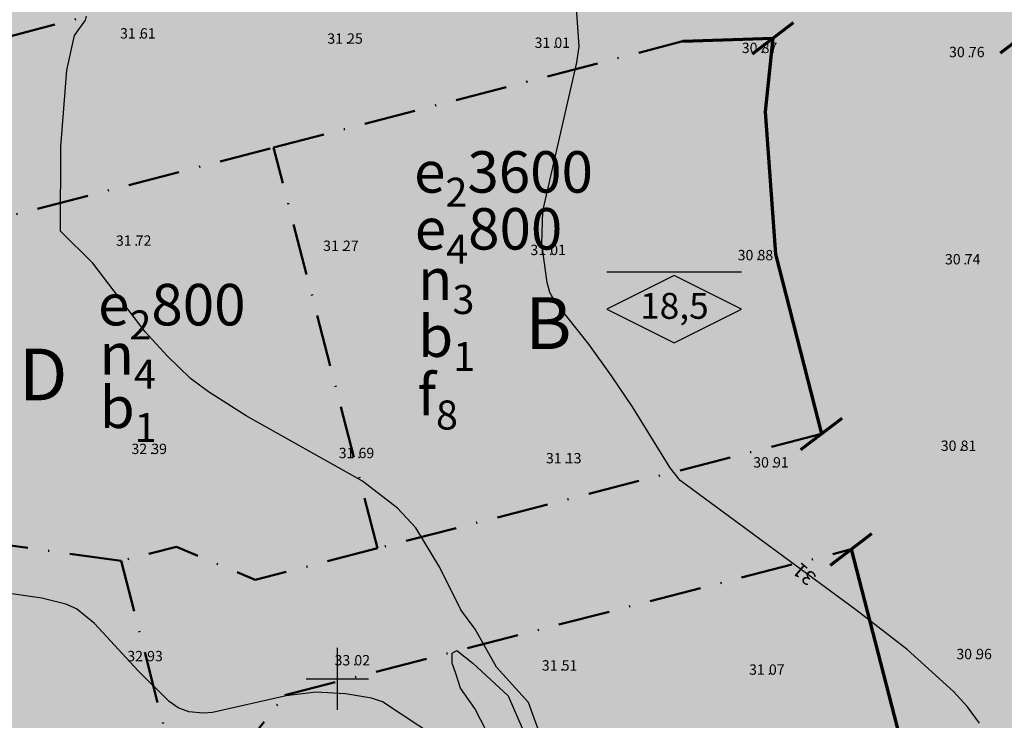
# Model space of a CAD drawing. Units: metres. Extents: x -467756 to 150235, y 5994509 to 6613244.
# Drawn here: x 148069 to 148164, y 6612396 to 6612464 of the extents above; entities that cross this region are included whole.
import ezdxf
from ezdxf.enums import TextEntityAlignment as Align

# ---------------------------------------------------------------- set-up
doc = ezdxf.new("R2010")
doc.units = ezdxf.units.M
doc.linetypes.add('VNNP_ANVANDNGR_BOV', pattern=[14.1, 5, -2, 0.1, -2, 5])
for name, color, linetype in [('DP_AP_KO_GATA_Y', 7, 'Continuous'), ('DP_AP_KO_PARK_Y', 7, 'Continuous'), ('DP_KM_B_T', 7, 'Continuous'), ('DP_KM_B_Y', 7, 'Continuous'), ('DP_KM_D_T', 7, 'Continuous'), ('DP_KM_EG_T', 3, 'Continuous'), ('DP_KM_S_Y', 7, 'Continuous'), ('HOJDKURVA-1M-SAKNAS-SAKNAS', 4, 'Continuous'), ('HOJDKURVA-1M_TEXT_A', 4, 'Continuous'), ('HÖJD-NATIONELLA', 4, 'Continuous'), ('MARK-MUR-DIG. FOTO 10 CM-0.3', 4, 'Continuous'), ('ru1000', 4, 'Continuous')]:
    doc.layers.add(name, color=color, linetype=linetype)
doc.layers.add('DP_GRANS_ANV', color=6, linetype='VNNP_ANVANDNGR_BOV', lineweight=50)
doc.layers.add('PL_L_ANVANDNINGSGRANS', color=6, linetype='Continuous', lineweight=70)
doc.styles.add('ARIAL', font='arial.ttf')
doc.styles.add('DP_Attribute', font='arial.ttf')
doc.styles.add('ISON', font='isocp2.shx')
doc.linetypes.add('VNNP_UTFART_ANVANDNGR', pattern='A,5,[13,VNNP_AP.shx,S=1.25,R=0,X=0,Y=0],5,-2,2,-2', length=16)

# ---------------------------------------------------------------- blocks, each defined once
blk = doc.blocks.new('H1000')
blk.add_text('.', height=1).set_placement((0, 0))
at = {"style": 'ISON'}
blk.add_attdef('0', text='', height=1, dxfattribs=at).set_placement((-0.26, 0), align=Align.RIGHT)
blk.add_attdef('0', (0.139, 0), '', height=1, dxfattribs=at)
blk = doc.blocks.new('bet001c')
at = {"color": 0, "flags": 128}
blk.add_lwpolyline([(0, 3.6), (13, 3.6)], dxfattribs=at)
at = {"color": 0, "linetype": 'ByBlock', "lineweight": -2}
blk.add_lwpolyline([(6.5, 3.25), (0, 0), (6.5, -3.25), (13, 0)], close=True, dxfattribs=at)
at = {"color": 0, "linetype": 'ByBlock', "lineweight": -2, "style": 'DP_Attribute'}
blk.add_attdef('HÖGSTA_NOCKHÖJD', text='', height=2.5, dxfattribs=at).set_placement((6.514, 0), align=Align.MIDDLE)

msp = doc.modelspace()

# ---------------------------------------------------------------- hatches: boundary and pattern name
at = {"layer": 'DP_AP_KO_GATA_Y', "linetype": 'VNNP_ANVANDNGR_BOV', "true_color": 0x999999}
h = msp.add_hatch(color=253, dxfattribs=at)
h.paths.add_polyline_path([(148599.7646, 6612572.9368), (148624.5305, 6612572.5618), (148630.4149, 6612578.9996), (148637.3916, 6612582.9949), (148642.5671, 6612583.0126), (148648.7621, 6612572.1948), (148654.5743, 6612572.1068), (148663.5294, 6612556.4694), (148660.9778, 6612556.508), (148655.4962, 6612556.5911), (148652.8799, 6612556.6307), (148650.5696, 6612556.6657), (148647.0344, 6612556.7192), (148510.5246, 6612558.7865), (148490.5521, 6612546.1689), (148486.2921, 6612543.4777), (148479.5287, 6612539.2049), (148446.1613, 6612518.125), (148255.2355, 6612397.5079), (148252.4137, 6612396.2929), (148249.7923, 6612395.1643), (148242.7817, 6612393.3767), (148182.1938, 6612377.9272), (148185.2613, 6612364.4064), (148185.8037, 6612342.8429), (148182.6043, 6612324.4021), (148180.4691, 6612312.2812), (148172.0476, 6612264.0342), (148149.3915, 6612267.9962), (148157.825, 6612316.2224), (148159.8734, 6612328.3721), (148160.6627, 6612333.2036), (148162.0193, 6612346.9763), (148161.9587, 6612355.9924), (148160.228, 6612369.4956), (148155.7878, 6612388.4492), (148149.5868, 6612412.5068), (148094.9366, 6612398.4214), (148089.8288, 6612391.9403), (148084.5028, 6612390.5675), (148079.1365, 6612411.3871), (148084.4624, 6612412.7598), (148092.0652, 6612409.5561), (148146.7164, 6612423.6428), (148142.266, 6612440.9823), (148141.2727, 6612454.7238), (148142.033, 6612461.8398), (148133.3355, 6612461.5369), (148035.8304, 6612436.2277), (148028.6281, 6612431.1979), (147994.8381, 6612361.0784), (147978.982, 6612368.4842), (148015.521, 6612444.31), (148022.5303, 6612450.0739), (148032.6633, 6612452.7114), (148075.2672, 6612463.801), (148092.5735, 6612468.3058), (148130.5484, 6612478.1904), (148137.5827, 6612479.0271), (148144.6589, 6612478.554), (148153.3918, 6612529.2744), (148155.3431, 6612540.6076), (148164.4633, 6612593.577), (148166.4146, 6612604.9104), (148171.9457, 6612637.0347), (148141.6175, 6612662.1741), (148125.2648, 6612675.7291), (148139.8124, 6612694.2639), (148154.0286, 6612682.4588), (148184.3881, 6612657.2485), (148190.9841, 6612661.4566), (148242.3776, 6612693.8582), (148283.0256, 6612719.4853), (148292.7456, 6612725.6134), (148345.6188, 6612758.948), (148351.7672, 6612762.1921), (148360.8093, 6612766.6853), (148371.8449, 6612770.7422), (148456.5704, 6612786.0707), (148467.8867, 6612788.118), (148494.4554, 6612792.9248), (148511.0619, 6612795.9297), (148516.6761, 6612799.0378), (148520.7929, 6612805.4248), (148526.1964, 6612806.3701), (148531.893, 6612804.8162), (148535.7628, 6612802.3871), (148538.8899, 6612799.4694), (148540.4365, 6612795.3996), (148544.2928, 6612787.1764), (148552.6566, 6612780.5072), (148547.1551, 6612779.0851), (148517.7386, 6612773.7632), (148474.4415, 6612765.9301), (148479.8763, 6612736.1114), (148480.8625, 6612730.7006), (148498.7698, 6612632.4581), (148499.7547, 6612627.047), (148509.3675, 6612574.3058), (148539.8771, 6612573.8438), (148594.16, 6612573.0217)])
h.paths.add_polyline_path([(148463.6672, 6612732.8009), (148458.205, 6612762.9927), (148396.663, 6612751.8272), (148387.0944, 6612749.9005), (148358.5163, 6612739.4278), (148333.1675, 6612723.895), (148352.2598, 6612693.5912), (148380.4109, 6612698.6842), (148467.0052, 6612714.3505), (148463.8452, 6612731.8169)], flags=16)
h.paths.add_polyline_path([(148235.7893, 6612629.0429), (148230.743, 6612599.3268), (148227.1434, 6612578.1301), (148219.7621, 6612534.6636), (148216.1625, 6612513.4669), (148209.0064, 6612471.3267), (148205.4069, 6612450.13), (148198.6322, 6612410.2363), (148241.7277, 6612421.1059), (148241.2295, 6612422.2628), (148245.8806, 6612449.8), (148265.4358, 6612462.593), (148274.5265, 6612517.584), (148266.9776, 6612542.2495), (148259.2089, 6612567.6337), (148257.6603, 6612583.474), (148260.8093, 6612594.6078), (148267.5464, 6612603.0692), (148298.5545, 6612622.05), (148285.997, 6612634.2599), (148273.0917, 6612646.8079), (148278.2228, 6612676.7044), (148272.5549, 6612685.6944), (148231.9316, 6612660.083), (148220.857, 6612652.7277)], flags=16)
h.paths.add_polyline_path([(148220.857, 6612652.7277), (148215.2927, 6612649.0321), (148205.2271, 6612641.2374), (148195.2967, 6612626.5685), (148191.9346, 6612614.659), (148189.3181, 6612601.118), (148187.1427, 6612589.8216), (148178.0027, 6612536.7041), (148176.0526, 6612525.3706), (148171.0929, 6612496.5476), (148167.3236, 6612473.3618), (148166.9812, 6612471.2553), (148165.9839, 6612461.9231), (148165.7575, 6612459.8046), (148166.1164, 6612445.7921), (148168.3531, 6612432.7452), (148171.8198, 6612418.3987), (148178.1297, 6612393.9189), (148196.6645, 6612398.6491), (148196.9393, 6612400.2673), (148198.6322, 6612410.2363), (148205.4069, 6612450.13), (148209.0064, 6612471.3267), (148216.1625, 6612513.4669), (148219.7621, 6612534.6636), (148227.1434, 6612578.1301), (148230.743, 6612599.3268), (148235.7893, 6612629.0429)], flags=16)
h.paths.add_polyline_path([(148298.5545, 6612622.05), (148267.5464, 6612603.0692), (148260.8093, 6612594.6078), (148257.6603, 6612583.474), (148259.2089, 6612567.6337), (148266.9776, 6612542.2495), (148274.5265, 6612517.584), (148265.4358, 6612462.593), (148283.1019, 6612434.6293), (148431.2324, 6612528.2105), (148409.8685, 6612562.0275), (148435.2312, 6612578.0504), (148427.6312, 6612619.7452), (148372.8552, 6612609.761), (148367.8353, 6612637.5085), (148333.9119, 6612630.7728)], flags=16)
h.paths.add_polyline_path([(148333.9119, 6612630.7728), (148367.8353, 6612637.5085), (148372.8552, 6612609.761), (148427.6312, 6612619.7452), (148482.4913, 6612629.745), (148469.1307, 6612703.0483), (148346.6681, 6612680.8928), (148323.4376, 6612717.7648), (148272.5549, 6612685.6944), (148278.2228, 6612676.7044), (148273.0917, 6612646.8079), (148285.997, 6612634.2599), (148298.5545, 6612622.05)], flags=16)
h.paths.add_polyline_path([(148196.9393, 6612400.2673), (148196.6645, 6612398.6491), (148235.4736, 6612408.5535), (148245.3093, 6612412.7893), (148241.7277, 6612421.1059), (148198.6322, 6612410.2363)], flags=16)
h.paths.add_polyline_path([(148427.6312, 6612619.7452), (148435.2312, 6612578.0504), (148409.8685, 6612562.0275), (148431.2324, 6612528.2105), (148484.494, 6612561.8586), (148491.8213, 6612578.5553), (148482.4913, 6612629.745)], flags=16)
h.paths.add_polyline_path([(148241.7277, 6612421.1059), (148245.3093, 6612412.7893), (148255.4317, 6612417.1486), (148283.1019, 6612434.6293), (148265.4358, 6612462.593), (148245.8806, 6612449.8), (148241.2295, 6612422.2628)], flags=0)
at = {"layer": 'DP_AP_KO_PARK_Y', "linetype": 'VNNP_ANVANDNGR_BOV', "true_color": 0x7ca552}
h = msp.add_hatch(color=65, dxfattribs=at)
h.paths.add_polyline_path([(148137.2627, 6612314.7423), (148152.0384, 6612312.1584), (148148.5932, 6612292.4574), (148133.8175, 6612295.0413)], flags=16)
h.paths.add_polyline_path([(148031.4624, 6612433.1772), (148035.8304, 6612436.2277), (148040.9674, 6612416.6837), (148079.1365, 6612411.3871), (148084.5028, 6612390.5675), (148113.4977, 6612323.9741), (148157.825, 6612316.2224), (148149.3915, 6612267.9962), (148042.637, 6612286.6648), (148031.3032, 6612344.0467), (147994.8381, 6612361.0784), (148022.8457, 6612419.1984), (148035.6019, 6612417.4282)])
at = {"layer": 'DP_KM_B_Y', "true_color": 0xffff7f}
for points in [[(148074.2021, 6612554.5824), (148109.1389, 6612610.3399), (148109.7143, 6612611.2582), (148111.4406, 6612614.0132), (148141.6175, 6612662.1741), (148171.9457, 6612637.0347), (148166.4146, 6612604.9104), (148164.4633, 6612593.577), (148155.3431, 6612540.6076), (148153.3918, 6612529.2744), (148144.6589, 6612478.554), (148137.5827, 6612479.0271), (148130.5484, 6612478.1904), (148092.5735, 6612468.3058), (148075.2672, 6612463.801), (148032.6633, 6612452.7114), (148041.2317, 6612501.9631), (148072.4804, 6612551.8346)], [(148093.8402, 6612451.2852), (148133.3355, 6612461.5369), (148142.033, 6612461.8398), (148141.2727, 6612454.7238), (148142.266, 6612440.9823), (148146.7164, 6612423.6428), (148103.8812, 6612412.6018)]]:
    msp.add_hatch(color=51, dxfattribs=at).paths.add_polyline_path(points)
at = {"layer": 'DP_KM_B_Y', "linetype": 'VNNP_ANVANDNGR_BOV', "true_color": 0xffff7f}
msp.add_hatch(color=51, dxfattribs=at).paths.add_polyline_path([(148103.8812, 6612412.6018), (148092.0652, 6612409.5561), (148084.4624, 6612412.7598), (148079.1365, 6612411.3871), (148040.9674, 6612416.6837), (148035.8304, 6612436.2277), (148093.8402, 6612451.2852)])
at = {"layer": 'DP_KM_S_Y', "true_color": 0xff3f00}
msp.add_hatch(color=20, dxfattribs=at).paths.add_polyline_path([(148157.825, 6612316.2224), (148113.4977, 6612323.9741), (148084.5028, 6612390.5675), (148089.8288, 6612391.9403), (148094.9366, 6612398.4214), (148149.5868, 6612412.5068), (148155.7878, 6612388.4492), (148160.228, 6612369.4956), (148161.9587, 6612355.9924), (148162.0193, 6612346.9763), (148160.6627, 6612333.2036), (148159.8734, 6612328.3721)])

# ---------------------------------------------------------------- linework, layer by layer
at = {"layer": 'DP_GRANS_ANV', "linetype": 'VNNP_ANVANDNGR_BOV', "flags": 128}
for points in [[(148032.6633, 6612452.7114), (148075.2672, 6612463.801)], [(148035.8304, 6612436.2277), (148093.8402, 6612451.2852)], [(148103.8812, 6612412.6018), (148093.8402, 6612451.2852)], [(148079.1365, 6612411.3871), (148040.9674, 6612416.6837), (148035.8304, 6612436.2277)], [(148103.8812, 6612412.6018), (148092.0652, 6612409.5561), (148084.4624, 6612412.7598), (148079.1365, 6612411.3871)], [(148079.1365, 6612411.3871), (148084.5028, 6612390.5675)]]:
    msp.add_lwpolyline(points, dxfattribs=at)
at = {"layer": 'DP_GRANS_ANV', "linetype": 'VNNP_ANVANDNGR_BOV'}
for points in [[(148093.8402, 6612451.2852), (148133.3355, 6612461.5369)], [(148146.7164, 6612423.6428), (148103.8812, 6612412.6018)], [(148084.5028, 6612390.5675), (148089.8288, 6612391.9403), (148094.9366, 6612398.4214), (148149.5868, 6612412.5068)]]:
    msp.add_lwpolyline(points, dxfattribs=at)
at = {"layer": 'HOJDKURVA-1M-SAKNAS-SAKNAS', "flags": 128}
for points in [[(148161.9652, 6612395.7144), (148160.8158, 6612397.3082), (148159.4486, 6612398.784), (148154.9956, 6612402.8434), (148150.0266, 6612406.6712), (148133.0676, 6612419.1324), (148132.1102, 6612420.376), (148128.4838, 6612426.2554), (148126.4588, 6612429.2454), (148124.269, 6612432.2884), (148121.003, 6612436.3996), (148120.5056, 6612437.2846), (148120.2264, 6612438.2608), (148119.7126, 6612441.9856), (148119.8224, 6612445.1308), (148123.1128, 6612459.4818), (148123.3406, 6612461.026), (148122.821, 6612468.4996)], [(148161.9652, 6612395.7144), (148160.8158, 6612397.3082), (148159.4486, 6612398.784), (148154.9956, 6612402.8434), (148150.0266, 6612406.6712), (148133.0676, 6612419.1324), (148132.1102, 6612420.376), (148128.4838, 6612426.2554), (148126.4588, 6612429.2454), (148124.269, 6612432.2884), (148121.003, 6612436.3996), (148120.5056, 6612437.2846), (148120.2264, 6612438.2608), (148119.7126, 6612441.9856), (148119.8224, 6612445.1308), (148123.1128, 6612459.4818), (148123.3406, 6612461.026), (148122.821, 6612468.4996)], [(148121.0286, 6612390.6026), (148118.4298, 6612397.7238), (148115.3606, 6612401.1472), (148113.2884, 6612404.7986), (148111.9202, 6612406.6684), (148109.8844, 6612410.7474), (148107.572, 6612414.5626), (148105.8126, 6612416.4678), (148102.4158, 6612419.078), (148091.1822, 6612425.3802), (148087.5478, 6612427.7026), (148085.8352, 6612429.0018), (148083.5622, 6612431.1708), (148081.4416, 6612433.4928), (148076.4034, 6612440.1088), (148073.2772, 6612443.2084), (148073.3224, 6612451.3624), (148073.9046, 6612458.744), (148074.6374, 6612462.099), (148075.6902, 6612463.5594), (148075.789, 6612463.9632)], [(148121.0286, 6612390.6026), (148118.4298, 6612397.7238), (148115.3606, 6612401.1472), (148113.2884, 6612404.7986), (148111.9202, 6612406.6684), (148109.8844, 6612410.7474), (148107.572, 6612414.5626), (148105.8126, 6612416.4678), (148102.4158, 6612419.078), (148091.1822, 6612425.3802), (148087.5478, 6612427.7026), (148085.8352, 6612429.0018), (148083.5622, 6612431.1708), (148081.4416, 6612433.4928), (148076.4034, 6612440.1088), (148073.2772, 6612443.2084), (148073.3224, 6612451.3624), (148073.9046, 6612458.744), (148074.6374, 6612462.099), (148075.6902, 6612463.5594), (148075.789, 6612463.9632)], [(148109.5592, 6612394.3596), (148104.3562, 6612397.7726), (148103.2936, 6612398.1386), (148100.784, 6612398.5492), (148097.905, 6612398.727), (148095.0436, 6612398.3626), (148087.9522, 6612396.7466), (148087.0382, 6612396.6792), (148085.6642, 6612396.8294), (148084.6328, 6612397.1934), (148083.751, 6612397.8218), (148080.79, 6612400.7842), (148076.5702, 6612405.3594), (148074.811, 6612406.7664), (148073.7924, 6612407.2258), (148071.4686, 6612407.8048), (148063.3918, 6612408.9632), (148061.5588, 6612409.06), (148057.0548, 6612408.7778), (148051.0558, 6612403.565), (148049.3594, 6612401.684), (148046.6986, 6612397.982), (148045.716, 6612395.7204)], [(148109.5592, 6612394.3596), (148104.3562, 6612397.7726), (148103.2936, 6612398.1386), (148100.784, 6612398.5492), (148097.905, 6612398.727), (148095.0436, 6612398.3626), (148087.9522, 6612396.7466), (148087.0382, 6612396.6792), (148085.6642, 6612396.8294), (148084.6328, 6612397.1934), (148083.751, 6612397.8218), (148080.79, 6612400.7842), (148076.5702, 6612405.3594), (148074.811, 6612406.7664), (148073.7924, 6612407.2258), (148071.4686, 6612407.8048), (148063.3918, 6612408.9632), (148061.5588, 6612409.06), (148057.0548, 6612408.7778), (148051.0558, 6612403.565), (148049.3594, 6612401.684), (148046.6986, 6612397.982), (148045.716, 6612395.7204)]]:
    msp.add_lwpolyline(points, dxfattribs=at)
at = {"layer": 'MARK-MUR-DIG. FOTO 10 CM-0.3', "flags": 128}
msp.add_lwpolyline([(148114.3832, 6612394.955), (148113.2508, 6612397.158), (148111.872, 6612399.0998), (148111.4238, 6612400.51), (148111.0892, 6612401.5166), (148111.0608, 6612402.4816), (148111.5104, 6612402.7488), (148113.0714, 6612401.5242), (148116.468, 6612398.3712), (148117.8304, 6612395.2598)], dxfattribs=at)
at = {"layer": 'PL_L_ANVANDNINGSGRANS', "color": 6, "linetype": 'VNNP_UTFART_ANVANDNGR', "lineweight": 70}
for p, q in [((148140.0451, 6612460.3239), (148144.021, 6612463.3557)), ((148163.9959, 6612460.4072), (148167.9719, 6612463.439)), ((148144.7284, 6612422.1269), (148148.7044, 6612425.1587)), ((148147.5988, 6612410.9909), (148151.5747, 6612414.0227))]:
    msp.add_line(p, q, dxfattribs=at)
for points in [[(148133.3355, 6612461.5369), (148142.033, 6612461.8398), (148141.2727, 6612454.7238)], [(148141.2727, 6612454.7238), (148142.266, 6612440.9823), (148146.7164, 6612423.6428)], [(148149.5868, 6612412.5068), (148155.7878, 6612388.4492), (148160.228, 6612369.4956), (148161.9587, 6612355.9924), (148162.0193, 6612346.9763), (148160.6627, 6612333.2036), (148159.8734, 6612328.3721), (148157.825, 6612316.2224)]]:
    msp.add_lwpolyline(points, dxfattribs=at)
at = {"layer": 'ru1000', "flags": 128}
for points in [[(148100, 6612397), (148100, 6612403)], [(148097, 6612400), (148103, 6612400)]]:
    msp.add_lwpolyline(points, dxfattribs=at)

# ---------------------------------------------------------------- block references
at = {"layer": 'DP_KM_EG_T'}
msp.add_blockref('bet001c', (148126.0058, 6612435.6769), dxfattribs=at).add_auto_attribs({'HÖGSTA_NOCKHÖJD': '18,5'})
at = {"layer": 'HÖJD-NATIONELLA'}
ref = msp.add_blockref('H1000', (148080.8, 6612461.8, 31.61), dxfattribs=at)
ref.add_attrib('0', '31', dxfattribs={"layer": '0', "height": 1, "style": 'ISON'}).set_placement((148080.54, 6612461.8, 31.61), align=Align.RIGHT)
ref.add_attrib('0', '61', (148080.9393, 6612461.8, 31.61), dxfattribs={"layer": '0', "height": 1, "style": 'ISON'})
ref = msp.add_blockref('H1000', (148080.8, 6612461.8, 31.61), dxfattribs=at)
ref.add_attrib('0', '31', dxfattribs={"layer": '0', "height": 1, "style": 'ISON'}).set_placement((148080.54, 6612461.8, 31.61), align=Align.RIGHT)
ref.add_attrib('0', '61', (148080.9393, 6612461.8, 31.61), dxfattribs={"layer": '0', "height": 1, "style": 'ISON'})
ref = msp.add_blockref('H1000', (148100.8, 6612461.3, 31.25), dxfattribs=at)
ref.add_attrib('0', '31', dxfattribs={"layer": '0', "height": 1, "style": 'ISON'}).set_placement((148100.54, 6612461.3, 31.25), align=Align.RIGHT)
ref.add_attrib('0', '25', (148100.9393, 6612461.3, 31.25), dxfattribs={"layer": '0', "height": 1, "style": 'ISON'})
ref = msp.add_blockref('H1000', (148100.8, 6612461.3, 31.25), dxfattribs=at)
ref.add_attrib('0', '31', dxfattribs={"layer": '0', "height": 1, "style": 'ISON'}).set_placement((148100.54, 6612461.3, 31.25), align=Align.RIGHT)
ref.add_attrib('0', '25', (148100.9393, 6612461.3, 31.25), dxfattribs={"layer": '0', "height": 1, "style": 'ISON'})
ref = msp.add_blockref('H1000', (148120.8, 6612460.9, 31.01), dxfattribs=at)
ref.add_attrib('0', '31', dxfattribs={"layer": '0', "height": 1, "style": 'ISON'}).set_placement((148120.54, 6612460.9, 31.01), align=Align.RIGHT)
ref.add_attrib('0', '01', (148120.9393, 6612460.9, 31.01), dxfattribs={"layer": '0', "height": 1, "style": 'ISON'})
ref = msp.add_blockref('H1000', (148120.8, 6612460.9, 31.01), dxfattribs=at)
ref.add_attrib('0', '31', dxfattribs={"layer": '0', "height": 1, "style": 'ISON'}).set_placement((148120.54, 6612460.9, 31.01), align=Align.RIGHT)
ref.add_attrib('0', '01', (148120.9393, 6612460.9, 31.01), dxfattribs={"layer": '0', "height": 1, "style": 'ISON'})
ref = msp.add_blockref('H1000', (148140.8, 6612460.4, 30.87), dxfattribs=at)
ref.add_attrib('0', '30', dxfattribs={"layer": '0', "height": 1, "style": 'ISON'}).set_placement((148140.54, 6612460.4, 30.87), align=Align.RIGHT)
ref.add_attrib('0', '87', (148140.9393, 6612460.4, 30.87), dxfattribs={"layer": '0', "height": 1, "style": 'ISON'})
ref = msp.add_blockref('H1000', (148140.8, 6612460.4, 30.87), dxfattribs=at)
ref.add_attrib('0', '30', dxfattribs={"layer": '0', "height": 1, "style": 'ISON'}).set_placement((148140.54, 6612460.4, 30.87), align=Align.RIGHT)
ref.add_attrib('0', '87', (148140.9393, 6612460.4, 30.87), dxfattribs={"layer": '0', "height": 1, "style": 'ISON'})
ref = msp.add_blockref('H1000', (148160.8, 6612460, 30.76), dxfattribs=at)
ref.add_attrib('0', '30', dxfattribs={"layer": '0', "height": 1, "style": 'ISON'}).set_placement((148160.54, 6612460, 30.76), align=Align.RIGHT)
ref.add_attrib('0', '76', (148160.9393, 6612460, 30.76), dxfattribs={"layer": '0', "height": 1, "style": 'ISON'})
ref = msp.add_blockref('H1000', (148160.8, 6612460, 30.76), dxfattribs=at)
ref.add_attrib('0', '30', dxfattribs={"layer": '0', "height": 1, "style": 'ISON'}).set_placement((148160.54, 6612460, 30.76), align=Align.RIGHT)
ref.add_attrib('0', '76', (148160.9393, 6612460, 30.76), dxfattribs={"layer": '0', "height": 1, "style": 'ISON'})
ref = msp.add_blockref('H1000', (148080.4, 6612441.8, 31.72), dxfattribs=at)
ref.add_attrib('0', '31', dxfattribs={"layer": '0', "height": 1, "style": 'ISON'}).set_placement((148080.14, 6612441.8, 31.72), align=Align.RIGHT)
ref.add_attrib('0', '72', (148080.5393, 6612441.8, 31.72), dxfattribs={"layer": '0', "height": 1, "style": 'ISON'})
ref = msp.add_blockref('H1000', (148080.4, 6612441.8, 31.72), dxfattribs=at)
ref.add_attrib('0', '31', dxfattribs={"layer": '0', "height": 1, "style": 'ISON'}).set_placement((148080.14, 6612441.8, 31.72), align=Align.RIGHT)
ref.add_attrib('0', '72', (148080.5393, 6612441.8, 31.72), dxfattribs={"layer": '0', "height": 1, "style": 'ISON'})
ref = msp.add_blockref('H1000', (148100.4, 6612441.3, 31.27), dxfattribs=at)
ref.add_attrib('0', '31', dxfattribs={"layer": '0', "height": 1, "style": 'ISON'}).set_placement((148100.14, 6612441.3, 31.27), align=Align.RIGHT)
ref.add_attrib('0', '27', (148100.5393, 6612441.3, 31.27), dxfattribs={"layer": '0', "height": 1, "style": 'ISON'})
ref = msp.add_blockref('H1000', (148100.4, 6612441.3, 31.27), dxfattribs=at)
ref.add_attrib('0', '31', dxfattribs={"layer": '0', "height": 1, "style": 'ISON'}).set_placement((148100.14, 6612441.3, 31.27), align=Align.RIGHT)
ref.add_attrib('0', '27', (148100.5393, 6612441.3, 31.27), dxfattribs={"layer": '0', "height": 1, "style": 'ISON'})
ref = msp.add_blockref('H1000', (148120.4, 6612440.9, 31.01), dxfattribs=at)
ref.add_attrib('0', '31', dxfattribs={"layer": '0', "height": 1, "style": 'ISON'}).set_placement((148120.14, 6612440.9, 31.01), align=Align.RIGHT)
ref.add_attrib('0', '01', (148120.5393, 6612440.9, 31.01), dxfattribs={"layer": '0', "height": 1, "style": 'ISON'})
ref = msp.add_blockref('H1000', (148120.4, 6612440.9, 31.01), dxfattribs=at)
ref.add_attrib('0', '31', dxfattribs={"layer": '0', "height": 1, "style": 'ISON'}).set_placement((148120.14, 6612440.9, 31.01), align=Align.RIGHT)
ref.add_attrib('0', '01', (148120.5393, 6612440.9, 31.01), dxfattribs={"layer": '0', "height": 1, "style": 'ISON'})
ref = msp.add_blockref('H1000', (148140.4, 6612440.4, 30.88), dxfattribs=at)
ref.add_attrib('0', '30', dxfattribs={"layer": '0', "height": 1, "style": 'ISON'}).set_placement((148140.14, 6612440.4, 30.88), align=Align.RIGHT)
ref.add_attrib('0', '88', (148140.5393, 6612440.4, 30.88), dxfattribs={"layer": '0', "height": 1, "style": 'ISON'})
ref = msp.add_blockref('H1000', (148140.4, 6612440.4, 30.88), dxfattribs=at)
ref.add_attrib('0', '30', dxfattribs={"layer": '0', "height": 1, "style": 'ISON'}).set_placement((148140.14, 6612440.4, 30.88), align=Align.RIGHT)
ref.add_attrib('0', '88', (148140.5393, 6612440.4, 30.88), dxfattribs={"layer": '0', "height": 1, "style": 'ISON'})
ref = msp.add_blockref('H1000', (148160.4, 6612440, 30.74), dxfattribs=at)
ref.add_attrib('0', '30', dxfattribs={"layer": '0', "height": 1, "style": 'ISON'}).set_placement((148160.14, 6612440, 30.74), align=Align.RIGHT)
ref.add_attrib('0', '74', (148160.5393, 6612440, 30.74), dxfattribs={"layer": '0', "height": 1, "style": 'ISON'})
ref = msp.add_blockref('H1000', (148160.4, 6612440, 30.74), dxfattribs=at)
ref.add_attrib('0', '30', dxfattribs={"layer": '0', "height": 1, "style": 'ISON'}).set_placement((148160.14, 6612440, 30.74), align=Align.RIGHT)
ref.add_attrib('0', '74', (148160.5393, 6612440, 30.74), dxfattribs={"layer": '0', "height": 1, "style": 'ISON'})
ref = msp.add_blockref('H1000', (148160, 6612422, 30.81), dxfattribs=at)
ref.add_attrib('0', '30', dxfattribs={"layer": '0', "height": 1, "style": 'ISON'}).set_placement((148159.74, 6612422, 30.81), align=Align.RIGHT)
ref.add_attrib('0', '81', (148160.1393, 6612422, 30.81), dxfattribs={"layer": '0', "height": 1, "style": 'ISON'})
ref = msp.add_blockref('H1000', (148160, 6612422, 30.81), dxfattribs=at)
ref.add_attrib('0', '30', dxfattribs={"layer": '0', "height": 1, "style": 'ISON'}).set_placement((148159.74, 6612422, 30.81), align=Align.RIGHT)
ref.add_attrib('0', '81', (148160.1393, 6612422, 30.81), dxfattribs={"layer": '0', "height": 1, "style": 'ISON'})
ref = msp.add_blockref('H1000', (148081.9, 6612421.7, 32.39), dxfattribs=at)
ref.add_attrib('0', '32', dxfattribs={"layer": '0', "height": 1, "style": 'ISON'}).set_placement((148081.64, 6612421.7, 32.39), align=Align.RIGHT)
ref.add_attrib('0', '39', (148082.0393, 6612421.7, 32.39), dxfattribs={"layer": '0', "height": 1, "style": 'ISON'})
ref = msp.add_blockref('H1000', (148081.9, 6612421.7, 32.39), dxfattribs=at)
ref.add_attrib('0', '32', dxfattribs={"layer": '0', "height": 1, "style": 'ISON'}).set_placement((148081.64, 6612421.7, 32.39), align=Align.RIGHT)
ref.add_attrib('0', '39', (148082.0393, 6612421.7, 32.39), dxfattribs={"layer": '0', "height": 1, "style": 'ISON'})
ref = msp.add_blockref('H1000', (148101.9, 6612421.3, 31.69), dxfattribs=at)
ref.add_attrib('0', '31', dxfattribs={"layer": '0', "height": 1, "style": 'ISON'}).set_placement((148101.64, 6612421.3, 31.69), align=Align.RIGHT)
ref.add_attrib('0', '69', (148102.0393, 6612421.3, 31.69), dxfattribs={"layer": '0', "height": 1, "style": 'ISON'})
ref = msp.add_blockref('H1000', (148101.9, 6612421.3, 31.69), dxfattribs=at)
ref.add_attrib('0', '31', dxfattribs={"layer": '0', "height": 1, "style": 'ISON'}).set_placement((148101.64, 6612421.3, 31.69), align=Align.RIGHT)
ref.add_attrib('0', '69', (148102.0393, 6612421.3, 31.69), dxfattribs={"layer": '0', "height": 1, "style": 'ISON'})
ref = msp.add_blockref('H1000', (148121.9, 6612420.8, 31.13), dxfattribs=at)
ref.add_attrib('0', '31', dxfattribs={"layer": '0', "height": 1, "style": 'ISON'}).set_placement((148121.64, 6612420.8, 31.13), align=Align.RIGHT)
ref.add_attrib('0', '13', (148122.0393, 6612420.8, 31.13), dxfattribs={"layer": '0', "height": 1, "style": 'ISON'})
ref = msp.add_blockref('H1000', (148121.9, 6612420.8, 31.13), dxfattribs=at)
ref.add_attrib('0', '31', dxfattribs={"layer": '0', "height": 1, "style": 'ISON'}).set_placement((148121.64, 6612420.8, 31.13), align=Align.RIGHT)
ref.add_attrib('0', '13', (148122.0393, 6612420.8, 31.13), dxfattribs={"layer": '0', "height": 1, "style": 'ISON'})
ref = msp.add_blockref('H1000', (148141.9, 6612420.4, 30.91), dxfattribs=at)
ref.add_attrib('0', '30', dxfattribs={"layer": '0', "height": 1, "style": 'ISON'}).set_placement((148141.64, 6612420.4, 30.91), align=Align.RIGHT)
ref.add_attrib('0', '91', (148142.0393, 6612420.4, 30.91), dxfattribs={"layer": '0', "height": 1, "style": 'ISON'})
ref = msp.add_blockref('H1000', (148141.9, 6612420.4, 30.91), dxfattribs=at)
ref.add_attrib('0', '30', dxfattribs={"layer": '0', "height": 1, "style": 'ISON'}).set_placement((148141.64, 6612420.4, 30.91), align=Align.RIGHT)
ref.add_attrib('0', '91', (148142.0393, 6612420.4, 30.91), dxfattribs={"layer": '0', "height": 1, "style": 'ISON'})
ref = msp.add_blockref('H1000', (148161.5, 6612401.9, 30.96), dxfattribs=at)
ref.add_attrib('0', '30', dxfattribs={"layer": '0', "height": 1, "style": 'ISON'}).set_placement((148161.24, 6612401.9, 30.96), align=Align.RIGHT)
ref.add_attrib('0', '96', (148161.6393, 6612401.9, 30.96), dxfattribs={"layer": '0', "height": 1, "style": 'ISON'})
ref = msp.add_blockref('H1000', (148161.5, 6612401.9, 30.96), dxfattribs=at)
ref.add_attrib('0', '30', dxfattribs={"layer": '0', "height": 1, "style": 'ISON'}).set_placement((148161.24, 6612401.9, 30.96), align=Align.RIGHT)
ref.add_attrib('0', '96', (148161.6393, 6612401.9, 30.96), dxfattribs={"layer": '0', "height": 1, "style": 'ISON'})
ref = msp.add_blockref('H1000', (148081.5, 6612401.7, 32.93), dxfattribs=at)
ref.add_attrib('0', '32', dxfattribs={"layer": '0', "height": 1, "style": 'ISON'}).set_placement((148081.24, 6612401.7, 32.93), align=Align.RIGHT)
ref.add_attrib('0', '93', (148081.6393, 6612401.7, 32.93), dxfattribs={"layer": '0', "height": 1, "style": 'ISON'})
ref = msp.add_blockref('H1000', (148081.5, 6612401.7, 32.93), dxfattribs=at)
ref.add_attrib('0', '32', dxfattribs={"layer": '0', "height": 1, "style": 'ISON'}).set_placement((148081.24, 6612401.7, 32.93), align=Align.RIGHT)
ref.add_attrib('0', '93', (148081.6393, 6612401.7, 32.93), dxfattribs={"layer": '0', "height": 1, "style": 'ISON'})
ref = msp.add_blockref('H1000', (148101.5, 6612401.3, 33.02), dxfattribs=at)
ref.add_attrib('0', '33', dxfattribs={"layer": '0', "height": 1, "style": 'ISON'}).set_placement((148101.24, 6612401.3, 33.02), align=Align.RIGHT)
ref.add_attrib('0', '02', (148101.6393, 6612401.3, 33.02), dxfattribs={"layer": '0', "height": 1, "style": 'ISON'})
ref = msp.add_blockref('H1000', (148101.5, 6612401.3, 33.02), dxfattribs=at)
ref.add_attrib('0', '33', dxfattribs={"layer": '0', "height": 1, "style": 'ISON'}).set_placement((148101.24, 6612401.3, 33.02), align=Align.RIGHT)
ref.add_attrib('0', '02', (148101.6393, 6612401.3, 33.02), dxfattribs={"layer": '0', "height": 1, "style": 'ISON'})
ref = msp.add_blockref('H1000', (148121.5, 6612400.8, 31.51), dxfattribs=at)
ref.add_attrib('0', '31', dxfattribs={"layer": '0', "height": 1, "style": 'ISON'}).set_placement((148121.24, 6612400.8, 31.51), align=Align.RIGHT)
ref.add_attrib('0', '51', (148121.6393, 6612400.8, 31.51), dxfattribs={"layer": '0', "height": 1, "style": 'ISON'})
ref = msp.add_blockref('H1000', (148121.5, 6612400.8, 31.51), dxfattribs=at)
ref.add_attrib('0', '31', dxfattribs={"layer": '0', "height": 1, "style": 'ISON'}).set_placement((148121.24, 6612400.8, 31.51), align=Align.RIGHT)
ref.add_attrib('0', '51', (148121.6393, 6612400.8, 31.51), dxfattribs={"layer": '0', "height": 1, "style": 'ISON'})
ref = msp.add_blockref('H1000', (148141.5, 6612400.4, 31.07), dxfattribs=at)
ref.add_attrib('0', '31', dxfattribs={"layer": '0', "height": 1, "style": 'ISON'}).set_placement((148141.24, 6612400.4, 31.07), align=Align.RIGHT)
ref.add_attrib('0', '07', (148141.6393, 6612400.4, 31.07), dxfattribs={"layer": '0', "height": 1, "style": 'ISON'})
ref = msp.add_blockref('H1000', (148141.5, 6612400.4, 31.07), dxfattribs=at)
ref.add_attrib('0', '31', dxfattribs={"layer": '0', "height": 1, "style": 'ISON'}).set_placement((148141.24, 6612400.4, 31.07), align=Align.RIGHT)
ref.add_attrib('0', '07', (148141.6393, 6612400.4, 31.07), dxfattribs={"layer": '0', "height": 1, "style": 'ISON'})

# ---------------------------------------------------------------- texts
at = {"layer": 'DP_KM_B_T', "linetype": 'Continuous', "insert": (148118.1175, 6612431.8334), "char_height": 5, "attachment_point": 7, "style": 'ARIAL'}
msp.add_mtext('\\A1;B', dxfattribs=at)
at = {"layer": 'DP_KM_D_T', "linetype": 'Continuous', "insert": (148069.263, 6612426.8797), "char_height": 5, "attachment_point": 7, "style": 'ARIAL'}
msp.add_mtext('\\A1;D', dxfattribs=at)
at = {"layer": 'DP_KM_EG_T', "char_height": 4, "attachment_point": 7, "style": 'ARIAL'}
for s, insert in [('\\A1;e{\\H0.7x;\\S^ 2;}3600', (148107.4016, 6612445.5666)), ('\\A1;n{\\H0.7x;\\S^ 3;}', (148107.7767, 6612435.2136)), ('\\A1;e{\\H0.7x;\\S^ 2;}800', (148076.9079, 6612432.7569)), ('\\A1;b{\\H0.7x;\\S^ 1;}', (148107.7992, 6612429.7151)), ('\\A1;n{\\H0.7x;\\S^ 4;}', (148077.0428, 6612427.9957)), ('\\A1;f{\\H0.7x;\\S^ 8;}', (148107.7381, 6612424.0666)), ('\\A1;b{\\H0.7x;\\S^ 1;}', (148077.0653, 6612422.8511))]:
    msp.add_mtext(s, dxfattribs=dict(at, insert=insert))
at = {"layer": 'DP_KM_EG_T', "linetype": 'Continuous', "insert": (148107.4733, 6612440.0741), "char_height": 4, "attachment_point": 7, "style": 'ARIAL'}
msp.add_mtext('\\A1;e{\\H0.7x;\\S^ 4;}800', dxfattribs=at)
at = {"layer": 'HOJDKURVA-1M_TEXT_A', "style": 'ARIAL'}
msp.add_text('31', height=1.4, rotation=139.702514, dxfattribs=at).set_placement((148145.1748, 6612410.2362, 31), align=Align.MIDDLE)
msp.add_text('31', height=1.4, rotation=139.702514, dxfattribs=at).set_placement((148145.1748, 6612410.2362, 31), align=Align.MIDDLE)

doc.saveas('drawing.dxf')
